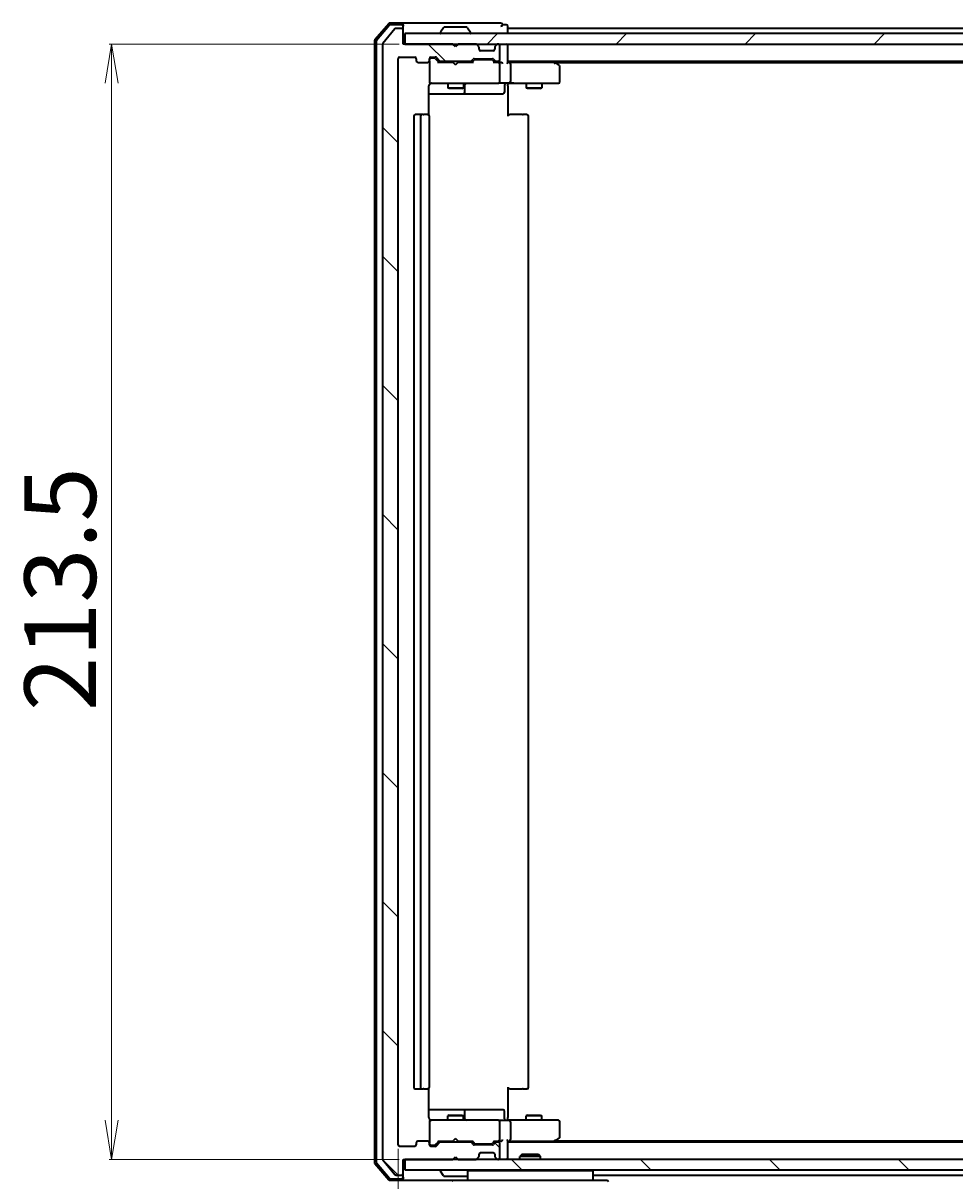
# Model space of a CAD drawing. Units: millimetres. Extents: x 7 to 6704, y 4 to 1550.
# Drawn here: x 988 to 1167, y 118 to 340 of the extents above; entities that cross this region are included whole.
import ezdxf

# ---------------------------------------------------------------- set-up
doc = ezdxf.new("R2010")
doc.units = ezdxf.units.MM
doc.header["$LTSCALE"] = 0.5
doc.layers.get('Defpoints').update_dxf_attribs({"lineweight": 25})
for name, color, linetype, lineweight in [('Dimension (ISO)', 7, 'Continuous', 18), ('Hatch (ISO)', 1, 'Continuous', 18), ('Visible (ISO)', 7, 'Continuous', 35)]:
    doc.layers.add(name, color=color, linetype=linetype, lineweight=lineweight)
doc.styles.add('Note Text (TK)', font='MS PGothic.ttf')
doc.dimstyles.new('Default - Method 1b (TK)', dxfattribs={"dimscale": 0.5, "dimtxt": 2.5, "dimasz": 2.5, "dimexe": 1, "dimexo": 1.5, "dimgap": 1, "dimtad": 1, "dimdsep": 46, "dimtxsty": 'Note Text (TK)', "dimblk": 'OPEN', "dimcen": 0.09, "dimdle": 5, "dimclrd": 100, "dimclre": 100, "dimclrt": 7, "dimadec": 1, "dimazin": 1, "dimtfac": 1, "dimtmove": 0, "dimatfit": 3, "dimldrblk": 'OPEN', "dimfxl": 1, "dimtolj": 1, "dimlwd": -1, "dimlwe": -1, "dimarcsym": 0})
pattern_1 = [(135.0002, (133, -40), (-12.3478, -12.3479), [])]

# ---------------------------------------------------------------- blocks, each defined once
blk = doc.blocks.new('_Open')
at = {"color": 0, "linetype": 'ByBlock', "lineweight": -2}
for p, q in [((-1, 0.167), (0, 0)), ((-1, -0.167), (0, 0)), ((0, 0), (-1, 0))]:
    blk.add_line(p, q, dxfattribs=at)
blk = doc.blocks.new('*D29')
at = {"layer": 'Defpoints', "color": 0}
for p in [(1005.22, 336.09), (1061.04, 336.09), (1061.04, 122.59)]:
    blk.add_point(p, dxfattribs=at)
at = {"layer": 'Dimension (ISO)', "color": 100}
for p, q in [((1060.29, 336.09), (1004.72, 336.09)), ((1005.22, 130.09), (1005.22, 328.59)), ((1060.29, 122.59), (1004.72, 122.59))]:
    blk.add_line(p, q, dxfattribs=at)
at = {"layer": 'Dimension (ISO)', "color": 100, "xscale": 7.5, "yscale": 7.5, "zscale": 7.5}
for p, rotation in [((1005.22, 336.09), 90), ((1005.22, 122.59), 270)]:
    blk.add_blockref('_Open', p, dxfattribs=dict(at, rotation=rotation))
at = {"layer": 'Dimension (ISO)', "color": 7, "insert": (995.38, 208.41), "char_height": 1.25, "attachment_point": 4, "rotation": 90, "style": 'Note Text (TK)'}
blk.add_mtext('\\A1;\\fMS PGothic|b0|i0;{\\H13.6950;213.5}', dxfattribs=at)
blk = doc.blocks.new('*D30')
at = {"layer": 'Defpoints', "color": 0}
for p in [(1060.04, 125.39), (1302.04, 125.39), (1302.04, 59.39)]:
    blk.add_point(p, dxfattribs=at)
at = {"layer": 'Dimension (ISO)', "color": 100}
for p, q in [((1060.04, 124.64), (1060.04, 58.89)), ((1302.04, 124.64), (1302.04, 58.89)), ((1067.54, 59.39), (1294.54, 59.39))]:
    blk.add_line(p, q, dxfattribs=at)
at = {"layer": 'Dimension (ISO)', "color": 100, "xscale": 7.5, "yscale": 7.5, "zscale": 7.5, "rotation": 180}
blk.add_blockref('_Open', (1060.04, 59.39), dxfattribs=at)
at = {"layer": 'Dimension (ISO)', "color": 100, "xscale": 7.5, "yscale": 7.5, "zscale": 7.5}
blk.add_blockref('_Open', (1302.04, 59.39), dxfattribs=at)
at = {"layer": 'Dimension (ISO)', "color": 7, "insert": (1167.11, 69.24), "char_height": 1.25, "attachment_point": 4, "style": 'Note Text (TK)'}
blk.add_mtext('\\A1;\\fMS PGothic|b0|i0;{\\H13.6950;242}', dxfattribs=at)

msp = doc.modelspace()

# ---------------------------------------------------------------- hatches: boundary and pattern name
at = {"layer": 'Hatch (ISO)'}
h = msp.add_hatch(dxfattribs=at)
h.set_pattern_fill('ANSI31', color=256, scale=139.7, angle=90.00021, style=0)
h.set_pattern_definition(pattern_1)
edge = h.paths.add_edge_path()
edge.add_ellipse((1060.7427, 338.7897), major_axis=(0, 0.3), ratio=1, start_angle=270, end_angle=360)
edge.add_line((1060.7427, 339.0897), (1059.6832, 339.0897))
edge.add_ellipse((1059.6832, 338.7897), major_axis=(-0.3, 0), ratio=1, start_angle=270, end_angle=320.194429)
edge.add_line((1059.4527, 338.9817), (1057.1122, 336.1731))
edge.add_ellipse((1057.3427, 335.9811), major_axis=(-0.1921, -0.2305), ratio=1, start_angle=270, end_angle=309.805571)
edge.add_line((1057.0427, 335.9811), (1057.0427, 122.6983))
edge.add_ellipse((1057.3427, 122.6983), major_axis=(0, -0.3), ratio=1, start_angle=270, end_angle=309.805571)
edge.add_line((1057.1122, 122.5062), (1059.4527, 119.6976))
edge.add_ellipse((1059.6832, 119.8897), major_axis=(0.1921, -0.2305), ratio=1, start_angle=270, end_angle=320.194429)
edge.add_line((1059.6832, 119.5897), (1060.7427, 119.5897))
edge.add_ellipse((1060.7427, 119.8897), major_axis=(0.3, 0), ratio=1, start_angle=270, end_angle=360)
edge.add_line((1061.0427, 119.8897), (1061.0427, 122.5897))
edge.add_line((1061.0427, 122.5897), (1070.5427, 122.5897))
edge.add_line((1070.5427, 122.5897), (1071.0427, 123.0897))
edge.add_line((1071.0427, 123.0897), (1071.5427, 122.5897))
edge.add_line((1071.5427, 122.5897), (1074.9184, 122.5897))
edge.add_ellipse((1074.9184, 122.8897), major_axis=(0.3, 0), ratio=1, start_angle=270, end_angle=315)
edge.add_line((1075.1305, 122.6775), (1075.4548, 123.0018))
edge.add_ellipse((1075.2427, 123.2139), major_axis=(0.2121, 0.2121), ratio=1, start_angle=270, end_angle=315)
edge.add_line((1075.5427, 123.2139), (1075.5427, 123.5897))
edge.add_ellipse((1075.8427, 123.5897), major_axis=(0, 0.3), ratio=1, start_angle=0, end_angle=90, ccw=False)
edge.add_line((1075.8427, 123.8897), (1078.2427, 123.8897))
edge.add_ellipse((1078.2427, 123.5897), major_axis=(0.3, 0), ratio=1, start_angle=0, end_angle=90, ccw=False)
edge.add_line((1078.5427, 123.5897), (1078.5427, 123.2139))
edge.add_ellipse((1078.8427, 123.2139), major_axis=(0, -0.3), ratio=1, start_angle=270, end_angle=315)
edge.add_line((1078.6305, 123.0018), (1078.9548, 122.6775))
edge.add_ellipse((1079.1669, 122.8897), major_axis=(0.2121, -0.2121), ratio=1, start_angle=270, end_angle=315)
edge.add_line((1079.1669, 122.5897), (1079.2427, 122.5897))
edge.add_ellipse((1079.2427, 122.8897), major_axis=(0.3, 0), ratio=1, start_angle=270, end_angle=360)
edge.add_line((1079.5427, 122.8897), (1079.5427, 125.5897))
edge.add_ellipse((1079.2427, 125.5897), major_axis=(0, 0.3), ratio=1, start_angle=270, end_angle=360)
edge.add_line((1079.2427, 125.8897), (1078.8669, 125.8897))
edge.add_ellipse((1078.8669, 125.5897), major_axis=(-0.3, 0), ratio=1, start_angle=270, end_angle=315)
edge.add_line((1078.6548, 125.8018), (1078.3305, 125.4775))
edge.add_ellipse((1078.1184, 125.6897), major_axis=(-0.2121, -0.2121), ratio=1, start_angle=45, end_angle=90, ccw=False)
edge.add_line((1078.1184, 125.3897), (1074.6169, 125.3897))
edge.add_ellipse((1074.6169, 125.6897), major_axis=(-0.3, 0), ratio=1, start_angle=45, end_angle=90, ccw=False)
edge.add_line((1074.4048, 125.4775), (1074.0805, 125.8018))
edge.add_ellipse((1073.8684, 125.5897), major_axis=(-0.2121, 0.2121), ratio=1, start_angle=270, end_angle=315)
edge.add_line((1073.8684, 125.8897), (1068.2169, 125.8897))
edge.add_ellipse((1068.2169, 125.5897), major_axis=(-0.3, 0), ratio=1, start_angle=270, end_angle=315)
edge.add_line((1068.0048, 125.8018), (1067.3805, 125.1775))
edge.add_ellipse((1067.1684, 125.3897), major_axis=(-0.2121, -0.2121), ratio=1, start_angle=45, end_angle=90, ccw=False)
edge.add_line((1067.1684, 125.0897), (1066.3427, 125.0897))
edge.add_ellipse((1066.3427, 125.3897), major_axis=(-0.3, 0), ratio=1, start_angle=0, end_angle=90, ccw=False)
edge.add_line((1066.0427, 125.3897), (1066.0427, 125.7897))
edge.add_ellipse((1065.7427, 125.7897), major_axis=(0, 0.3), ratio=1, start_angle=270, end_angle=360)
edge.add_line((1065.7427, 126.0897), (1063.8427, 126.0897))
edge.add_ellipse((1063.8427, 125.7897), major_axis=(-0.3, 0), ratio=1, start_angle=270, end_angle=360)
edge.add_line((1063.5427, 125.7897), (1063.5427, 125.3897))
edge.add_ellipse((1063.2427, 125.3897), major_axis=(0, -0.3), ratio=1, start_angle=0, end_angle=90, ccw=False)
edge.add_line((1063.2427, 125.0897), (1060.3427, 125.0897))
edge.add_ellipse((1060.3427, 125.3897), major_axis=(-0.3, 0), ratio=1, start_angle=0, end_angle=90, ccw=False)
edge.add_line((1060.0427, 125.3897), (1060.0427, 333.2897))
edge.add_ellipse((1060.3427, 333.2897), major_axis=(0, 0.3), ratio=1, start_angle=0, end_angle=90, ccw=False)
edge.add_line((1060.3427, 333.5897), (1063.2427, 333.5897))
edge.add_ellipse((1063.2427, 333.2897), major_axis=(0.3, 0), ratio=1, start_angle=0, end_angle=90, ccw=False)
edge.add_line((1063.5427, 333.2897), (1063.5427, 332.8897))
edge.add_ellipse((1063.8427, 332.8897), major_axis=(0, -0.3), ratio=1, start_angle=270, end_angle=360)
edge.add_line((1063.8427, 332.5897), (1065.7427, 332.5897))
edge.add_ellipse((1065.7427, 332.8897), major_axis=(0.3, 0), ratio=1, start_angle=270, end_angle=360)
edge.add_line((1066.0427, 332.8897), (1066.0427, 333.2897))
edge.add_ellipse((1066.3427, 333.2897), major_axis=(0, 0.3), ratio=1, start_angle=0, end_angle=90, ccw=False)
edge.add_line((1066.3427, 333.5897), (1067.1684, 333.5897))
edge.add_ellipse((1067.1684, 333.2897), major_axis=(0.3, 0), ratio=1, start_angle=45, end_angle=90, ccw=False)
edge.add_line((1067.3805, 333.5018), (1068.0048, 332.8775))
edge.add_ellipse((1068.2169, 333.0897), major_axis=(0.2121, -0.2121), ratio=1, start_angle=270, end_angle=315)
edge.add_line((1068.2169, 332.7897), (1073.8684, 332.7897))
edge.add_ellipse((1073.8684, 333.0897), major_axis=(0.3, 0), ratio=1, start_angle=270, end_angle=315)
edge.add_line((1074.0805, 332.8775), (1074.4048, 333.2018))
edge.add_ellipse((1074.6169, 332.9897), major_axis=(0.2121, 0.2121), ratio=1, start_angle=45, end_angle=90, ccw=False)
edge.add_line((1074.6169, 333.2897), (1078.1184, 333.2897))
edge.add_ellipse((1078.1184, 332.9897), major_axis=(0.3, 0), ratio=1, start_angle=45, end_angle=90, ccw=False)
edge.add_line((1078.3305, 333.2018), (1078.6548, 332.8775))
edge.add_ellipse((1078.8669, 333.0897), major_axis=(0.2121, -0.2121), ratio=1, start_angle=270, end_angle=315)
edge.add_line((1078.8669, 332.7897), (1079.2427, 332.7897))
edge.add_ellipse((1079.2427, 333.0897), major_axis=(0.3, 0), ratio=1, start_angle=270, end_angle=360)
edge.add_line((1079.5427, 333.0897), (1079.5427, 335.7897))
edge.add_ellipse((1079.2427, 335.7897), major_axis=(0, 0.3), ratio=1, start_angle=270, end_angle=360)
edge.add_line((1079.2427, 336.0897), (1079.1669, 336.0897))
edge.add_ellipse((1079.1669, 335.7897), major_axis=(-0.3, 0), ratio=1, start_angle=270, end_angle=315)
edge.add_line((1078.9548, 336.0018), (1078.6305, 335.6775))
edge.add_ellipse((1078.8427, 335.4654), major_axis=(-0.2121, -0.2121), ratio=1, start_angle=270, end_angle=315)
edge.add_line((1078.5427, 335.4654), (1078.5427, 335.0897))
edge.add_ellipse((1078.2427, 335.0897), major_axis=(0, -0.3), ratio=1, start_angle=0, end_angle=90, ccw=False)
edge.add_line((1078.2427, 334.7897), (1075.8427, 334.7897))
edge.add_ellipse((1075.8427, 335.0897), major_axis=(-0.3, 0), ratio=1, start_angle=0, end_angle=90, ccw=False)
edge.add_line((1075.5427, 335.0897), (1075.5427, 335.4654))
edge.add_ellipse((1075.2427, 335.4654), major_axis=(0, 0.3), ratio=1, start_angle=270, end_angle=315)
edge.add_line((1075.4548, 335.6775), (1075.1305, 336.0018))
edge.add_ellipse((1074.9184, 335.7897), major_axis=(-0.2121, 0.2121), ratio=1, start_angle=270, end_angle=315)
edge.add_line((1074.9184, 336.0897), (1071.5427, 336.0897))
edge.add_line((1071.5427, 336.0897), (1071.0427, 335.5897))
edge.add_line((1071.0427, 335.5897), (1070.5427, 336.0897))
edge.add_line((1070.5427, 336.0897), (1061.0427, 336.0897))
edge.add_line((1061.0427, 336.0897), (1061.0427, 338.7897))
h = msp.add_hatch(dxfattribs=at)
h.set_pattern_fill('ANSI31', color=256, scale=139.7, style=0)
h.set_pattern_definition([(45, (133, -40), (-12.34785, 12.34785), [])])
h.paths.add_polyline_path([(1300.7427, 336.0897), (1300.7427, 338.0897), (1061.3427, 338.0897), (1061.3427, 336.0897)])
h = msp.add_hatch(dxfattribs=at)
h.set_pattern_fill('ANSI31', color=256, scale=139.7, angle=90.00021, style=0)
h.set_pattern_definition(pattern_1)
h.paths.add_polyline_path([(1300.7427, 120.5897), (1300.7427, 122.5897), (1061.3427, 122.5897), (1061.3427, 120.5897)])

# ---------------------------------------------------------------- linework, layer by layer
at = {"layer": 'Visible (ISO)'}
for p, q in [((1058.2528, 339.9838), (1055.6139, 336.8736)), ((1058.3917, 339.6838), (1055.9139, 336.7635)), ((1060.7427, 340.0897), (1058.4816, 340.0897)), ((1060.7427, 339.7897), (1058.6205, 339.7897)), ((1060.7427, 339.0897), (1059.6832, 339.0897)), ((1076.0427, 340.0897), (1060.7427, 340.0897)), ((1061.0427, 339.7897), (1061.0427, 339.4897)), ((1061.0427, 338.7897), (1061.0427, 339.4897)), ((1068.7335, 339.1987), (1068.175, 338.3394)), ((1073.1841, 339.2897), (1068.9012, 339.2897)), ((1073.3518, 339.1987), (1073.9104, 338.3394)), ((1079.7427, 340.0897), (1076.0427, 340.0897)), ((1080.7427, 339.7897), (1080.0427, 339.7897)), ((1081.0427, 339.0897), (1081.0427, 339.4897)), ((1081.0427, 338.7897), (1081.0427, 339.0897)), ((1281.0427, 339.0897), (1081.0427, 339.0897)), ((1059.4527, 338.9817), (1057.1122, 336.1731)), ((1061.0427, 336.0897), (1061.0427, 338.7897)), ((1300.7427, 338.0897), (1061.3427, 338.0897)), ((1061.3427, 338.0897), (1061.3427, 336.0897)), ((1068.1427, 338.1897), (1068.1427, 338.2304)), ((1073.9427, 338.1897), (1073.9427, 338.2304)), ((1081.0427, 338.0897), (1081.0427, 338.7897)), ((1055.5427, 336.6796), (1055.5427, 121.9998)), ((1055.8427, 336.5694), (1055.8427, 122.1099)), ((1057.0427, 335.9811), (1057.0427, 122.6983)), ((1070.5427, 336.0897), (1061.0427, 336.0897)), ((1061.3427, 336.0897), (1300.7427, 336.0897)), ((1071.0427, 335.5897), (1070.5427, 336.0897)), ((1071.5427, 336.0897), (1071.0427, 335.5897)), ((1074.9184, 336.0897), (1071.5427, 336.0897)), ((1075.4548, 335.6775), (1075.1305, 336.0018)), ((1075.4753, 335.6571), (1075.4548, 335.6775)), ((1075.5427, 335.0897), (1075.5427, 335.4654)), ((1078.2427, 334.7897), (1075.8427, 334.7897)), ((1078.5427, 335.4654), (1078.5427, 335.0897)), ((1078.6305, 335.6775), (1078.6101, 335.6571)), ((1078.9548, 336.0018), (1078.6305, 335.6775)), ((1079.2427, 336.0897), (1079.1669, 336.0897)), ((1079.5427, 333.0897), (1079.5427, 335.7897)), ((1081.0427, 335.7897), (1081.0427, 336.0897)), ((1081.0427, 332.5018), (1081.0427, 335.7897)), ((1060.0427, 125.3897), (1060.0427, 333.2897)), ((1060.3427, 333.5897), (1063.2427, 333.5897)), ((1063.5427, 333.2897), (1063.5427, 332.8897)), ((1063.8427, 332.5897), (1065.7427, 332.5897)), ((1066.0427, 332.8897), (1066.0427, 333.2897)), ((1066.0427, 332.8897), (1066.0427, 328.8897)), ((1066.3427, 333.5897), (1067.1684, 333.5897)), ((1066.8319, 333.3897), (1066.3427, 333.3897)), ((1066.9684, 333.3897), (1066.8319, 333.3897)), ((1067.1806, 333.3018), (1067.8927, 332.5897)), ((1067.3805, 333.5018), (1068.0048, 332.8775)), ((1070.5427, 332.5897), (1067.7166, 332.5897)), ((1068.2169, 332.7897), (1073.8684, 332.7897)), ((1069.5427, 332.7897), (1069.5427, 332.5897)), ((1070.6027, 332.5297), (1070.5427, 332.5897)), ((1071.0427, 332.0897), (1070.6027, 332.5297)), ((1071.0427, 332.0897), (1071.4827, 332.5297)), ((1071.5427, 332.5897), (1071.4827, 332.5297)), ((1074.3688, 332.5897), (1071.5427, 332.5897)), ((1072.5427, 332.7897), (1072.5427, 332.5897)), ((1074.0805, 332.8775), (1074.4048, 333.2018)), ((1074.1927, 332.5897), (1074.6048, 333.0018)), ((1074.6169, 333.2897), (1078.1184, 333.2897)), ((1074.9604, 333.0897), (1074.817, 333.0897)), ((1077.775, 333.0897), (1074.9604, 333.0897)), ((1077.9184, 333.0897), (1077.775, 333.0897)), ((1078.1306, 333.0018), (1078.5427, 332.5897)), ((1078.3305, 333.2018), (1078.6548, 332.8775)), ((1079.2427, 332.5897), (1078.3666, 332.5897)), ((1078.8669, 332.7897), (1079.2427, 332.7897)), ((1079.6184, 332.5897), (1079.2427, 332.5897)), ((1081.0427, 332.7897), (1281.0427, 332.7897)), ((1081.4184, 332.5897), (1081.0427, 332.5897)), ((1090.0093, 332.5897), (1081.4184, 332.5897)), ((1090.1893, 332.5297), (1089.8427, 332.7897)), ((1089.9793, 332.2897), (1090.1349, 332.4453)), ((1090.1093, 332.5897), (1271.976, 332.5897)), ((1090.9227, 331.9797), (1090.1893, 332.5297)), ((1079.5427, 328.8897), (1079.5427, 332.2897)), ((1081.5427, 332.2897), (1081.5427, 328.8897)), ((1091.0427, 328.8897), (1091.0427, 331.7397)), ((1065.9529, 322.5037), (1065.9529, 328.0897)), ((1066.0427, 328.8897), (1066.0427, 328.8663)), ((1066.3427, 328.5897), (1067.2281, 328.5897)), ((1067.2281, 328.5897), (1078.4245, 328.5897)), ((1069.5427, 328.5897), (1069.5427, 327.7397)), ((1072.5427, 328.5897), (1072.5427, 327.7397)), ((1072.8372, 326.8897), (1072.8372, 328.2897)), ((1078.4245, 328.5897), (1079.2427, 328.5897)), ((1081.4184, 328.5897), (1079.2427, 328.5897)), ((1080.4414, 328.2897), (1080.4414, 326.8897)), ((1081.0427, 328.5819), (1081.0427, 328.3646)), ((1081.0427, 328.0897), (1081.0427, 328.3646)), ((1081.0427, 328.0897), (1081.0427, 322.2897)), ((1081.4184, 328.5897), (1089.9793, 328.5897)), ((1084.5427, 328.5897), (1084.5427, 327.7397)), ((1087.5427, 328.5897), (1087.5427, 327.7397)), ((1089.9793, 328.5897), (1090.7427, 328.5897)), ((1065.9529, 326.5897), (1072.3656, 326.5897)), ((1069.5427, 327.7397), (1072.5427, 327.7397)), ((1069.8494, 327.5863), (1069.5427, 327.7397)), ((1072.236, 327.5863), (1069.8494, 327.5863)), ((1072.236, 327.5863), (1072.5427, 327.7397)), ((1072.3656, 326.5897), (1072.5372, 326.5897)), ((1072.5372, 326.5897), (1076.2117, 326.5897)), ((1076.2117, 326.5897), (1080.1414, 326.5897)), ((1084.5427, 327.7397), (1087.5427, 327.7397)), ((1084.8494, 327.5863), (1084.5427, 327.7397)), ((1087.236, 327.5863), (1084.8494, 327.5863)), ((1087.236, 327.5863), (1087.5427, 327.7397)), ((1063.0427, 322.2897), (1063.0427, 136.3897)), ((1064.6427, 322.5897), (1063.3427, 322.5897)), ((1064.3427, 322.2897), (1064.3427, 136.3897)), ((1064.8356, 322.5897), (1064.6427, 322.5897)), ((1064.8356, 322.5897), (1064.977, 322.5897)), ((1065.6841, 322.5897), (1064.977, 322.5897)), ((1065.6841, 322.5897), (1065.7427, 322.5897)), ((1066.0427, 136.3897), (1066.0427, 322.2897)), ((1081.0427, 322.5897), (1081.4569, 322.5897)), ((1083.8356, 322.5897), (1081.4569, 322.5897)), ((1083.8356, 322.5897), (1083.977, 322.5897)), ((1084.6841, 322.5897), (1083.977, 322.5897)), ((1084.6841, 322.5897), (1084.7427, 322.5897)), ((1085.0427, 136.3897), (1085.0427, 322.2897)), ((1063.3427, 136.0897), (1064.6427, 136.0897)), ((1064.6427, 136.0897), (1064.8356, 136.0897)), ((1064.977, 136.0897), (1064.8356, 136.0897)), ((1064.977, 136.0897), (1065.6841, 136.0897)), ((1065.7427, 136.0897), (1065.6841, 136.0897)), ((1065.9529, 130.5897), (1065.9529, 136.1756)), ((1081.0427, 136.3897), (1081.0427, 130.5897)), ((1081.4569, 136.0897), (1081.0427, 136.0897)), ((1081.4569, 136.0897), (1083.8356, 136.0897)), ((1083.977, 136.0897), (1083.8356, 136.0897)), ((1083.977, 136.0897), (1084.6841, 136.0897)), ((1084.7427, 136.0897), (1084.6841, 136.0897)), ((1072.3656, 132.0897), (1065.9529, 132.0897)), ((1069.8494, 131.093), (1069.5427, 130.9397)), ((1072.5427, 130.9397), (1069.5427, 130.9397)), ((1069.5427, 130.0897), (1069.5427, 130.9397)), ((1069.8494, 131.093), (1072.236, 131.093)), ((1072.236, 131.093), (1072.5427, 130.9397)), ((1072.5372, 132.0897), (1072.3656, 132.0897)), ((1076.2117, 132.0897), (1072.5372, 132.0897)), ((1072.5427, 130.0897), (1072.5427, 130.9397)), ((1072.8372, 130.3897), (1072.8372, 131.7897)), ((1080.1414, 132.0897), (1076.2117, 132.0897)), ((1080.4414, 130.3897), (1080.4414, 131.7897)), ((1084.8494, 131.093), (1084.5427, 130.9397)), ((1087.5427, 130.9397), (1084.5427, 130.9397)), ((1084.5427, 130.0897), (1084.5427, 130.9397)), ((1084.8494, 131.093), (1087.236, 131.093)), ((1087.236, 131.093), (1087.5427, 130.9397)), ((1087.5427, 130.0897), (1087.5427, 130.9397)), ((1066.0427, 129.813), (1066.0427, 129.7897)), ((1066.0427, 129.7897), (1066.0427, 125.7897)), ((1067.2281, 130.0897), (1066.3427, 130.0897)), ((1078.4245, 130.0897), (1067.2281, 130.0897)), ((1079.2427, 130.0897), (1078.4245, 130.0897)), ((1079.2427, 130.0897), (1081.4184, 130.0897)), ((1079.5427, 126.3897), (1079.5427, 129.7897)), ((1081.0427, 130.3147), (1081.0427, 130.5897)), ((1081.0427, 130.3147), (1081.0427, 130.0974)), ((1089.9793, 130.0897), (1081.4184, 130.0897)), ((1081.5427, 129.7897), (1081.5427, 126.3897)), ((1090.7427, 130.0897), (1089.9793, 130.0897)), ((1091.0427, 126.9397), (1091.0427, 129.7897)), ((1071.0427, 126.5897), (1070.6027, 126.1497)), ((1071.0427, 126.5897), (1071.4827, 126.1497)), ((1089.9793, 126.3897), (1090.1349, 126.2341)), ((1090.1893, 126.1497), (1090.9227, 126.6997)), ((1063.2427, 125.0897), (1060.3427, 125.0897)), ((1063.5427, 125.7897), (1063.5427, 125.3897)), ((1065.7427, 126.0897), (1063.8427, 126.0897)), ((1066.0427, 125.3897), (1066.0427, 125.7897)), ((1066.3427, 125.2897), (1066.8319, 125.2897)), ((1067.1684, 125.0897), (1066.3427, 125.0897)), ((1066.8319, 125.2897), (1066.9684, 125.2897)), ((1067.1806, 125.3776), (1067.8927, 126.0897)), ((1068.0048, 125.8018), (1067.3805, 125.1775)), ((1067.7166, 126.0897), (1070.5427, 126.0897)), ((1073.8684, 125.8897), (1068.2169, 125.8897)), ((1069.5427, 125.8897), (1069.5427, 126.0897)), ((1070.5427, 126.0897), (1070.6027, 126.1497)), ((1071.4827, 126.1497), (1071.5427, 126.0897)), ((1071.5427, 126.0897), (1074.3688, 126.0897)), ((1072.5427, 125.8897), (1072.5427, 126.0897)), ((1074.4048, 125.4775), (1074.0805, 125.8018)), ((1074.1927, 126.0897), (1074.6048, 125.6776)), ((1078.1184, 125.3897), (1074.6169, 125.3897)), ((1074.817, 125.5897), (1074.9604, 125.5897)), ((1074.9604, 125.5897), (1077.775, 125.5897)), ((1077.775, 125.5897), (1077.9184, 125.5897)), ((1078.5427, 126.0897), (1078.1306, 125.6776)), ((1078.6548, 125.8018), (1078.3305, 125.4775)), ((1078.3666, 126.0897), (1079.2427, 126.0897)), ((1079.2427, 125.8897), (1078.8669, 125.8897)), ((1079.2427, 126.0897), (1079.6184, 126.0897)), ((1079.5427, 122.8897), (1079.5427, 125.5897)), ((1081.0427, 122.8897), (1081.0427, 126.1775)), ((1081.0427, 126.0897), (1081.4184, 126.0897)), ((1281.0427, 125.8897), (1081.0427, 125.8897)), ((1081.4184, 126.0897), (1090.0093, 126.0897)), ((1089.8427, 125.8897), (1090.1893, 126.1497)), ((1271.976, 126.0897), (1090.1093, 126.0897)), ((1055.9139, 121.9158), (1058.3917, 118.9956)), ((1057.1122, 122.5062), (1059.4527, 119.6976)), ((1061.0427, 119.8897), (1061.0427, 122.5897)), ((1061.0427, 122.5897), (1070.5427, 122.5897)), ((1300.7427, 122.5897), (1061.3427, 122.5897)), ((1061.3427, 122.5897), (1061.3427, 120.5897)), ((1070.5427, 122.5897), (1071.0427, 123.0897)), ((1071.0427, 123.0897), (1071.5427, 122.5897)), ((1071.5427, 122.5897), (1074.9184, 122.5897)), ((1075.1305, 122.6775), (1075.4548, 123.0018)), ((1075.4548, 123.0018), (1075.4753, 123.0222)), ((1075.5427, 123.2139), (1075.5427, 123.5897)), ((1075.8427, 123.8897), (1078.2427, 123.8897)), ((1078.5427, 123.5897), (1078.5427, 123.2139)), ((1078.6101, 123.0222), (1078.6305, 123.0018)), ((1078.6305, 123.0018), (1078.9548, 122.6775)), ((1079.1669, 122.5897), (1079.2427, 122.5897)), ((1081.0427, 122.5897), (1081.0427, 122.8897)), ((1083.7721, 123.5897), (1083.3427, 123.1602)), ((1087.3427, 123.1602), (1083.3427, 123.1602)), ((1083.3427, 122.5897), (1083.3427, 123.1602)), ((1083.7721, 123.5897), (1086.9133, 123.5897)), ((1086.9133, 123.5897), (1087.3427, 123.1602)), ((1087.3427, 122.5897), (1087.3427, 123.1602)), ((1055.6139, 121.8057), (1058.2528, 118.6956)), ((1061.0427, 119.1897), (1061.0427, 119.8897)), ((1061.3427, 120.5897), (1300.7427, 120.5897)), ((1068.1427, 120.4897), (1068.1427, 120.449)), ((1068.7335, 119.4807), (1068.175, 120.34)), ((1073.5427, 120.5897), (1073.3427, 120.3897)), ((1097.3427, 120.3897), (1073.3427, 120.3897)), ((1073.3427, 120.3897), (1073.3427, 118.5897)), ((1097.1427, 120.5897), (1097.3427, 120.3897)), ((1097.3427, 120.3897), (1097.3427, 118.5897)), ((1058.4816, 118.5897), (1060.7427, 118.5897)), ((1058.6205, 118.8897), (1060.7427, 118.8897)), ((1059.6832, 119.5897), (1060.7427, 119.5897)), ((1060.7427, 118.5897), (1070.5427, 118.5897)), ((1061.0427, 119.1897), (1061.0427, 118.8897)), ((1068.9012, 119.3897), (1073.1841, 119.3897)), ((1070.5427, 118.5897), (1070.3427, 118.3897)), ((1070.5427, 118.5897), (1100.1427, 118.5897)), ((1097.3427, 119.5897), (1264.7427, 119.5897)), ((1100.1427, 118.5897), (1100.3427, 118.3897))]:
    msp.add_line(p, q, dxfattribs=at)
for centre, radius, start, end in [((1058.4816, 339.7897), 0.3, 90, 139.6859), ((1058.6205, 339.4897), 0.3, 90, 139.6859), ((1059.6832, 338.7897), 0.3, 90, 140.194429), ((1060.7427, 339.7897), 0.3, 0, 90), ((1060.7427, 339.4897), 0.3, 0, 90), ((1060.7427, 338.7897), 0.3, 0, 90), ((1068.9012, 339.0897), 0.2, 90, 146.976132), ((1073.1841, 339.0897), 0.2, 33.023868, 90), ((1079.7427, 339.7897), 0.3, 0, 90), ((1079.7427, 339.7897), 0.3, 270, 0), ((1080.7427, 339.4897), 0.3, 0, 90), ((1055.8427, 336.6796), 0.3, 139.6859, 180), ((1068.3427, 338.2304), 0.2, 146.976132, 180), ((1068.2427, 338.1897), 0.1, 180, 270), ((1073.8427, 338.1897), 0.1, 270, 0), ((1073.7427, 338.2304), 0.2, 0, 33.023868), ((1056.1427, 336.5694), 0.3, 139.6859, 180), ((1057.3427, 335.9811), 0.3, 140.194429, 180), ((1074.9184, 335.7897), 0.3, 45, 90), ((1075.2427, 335.4654), 0.3, 0, 45), ((1075.8427, 335.0897), 0.3, 180, 270), ((1078.2427, 335.0897), 0.3, 270, 0), ((1078.8427, 335.4654), 0.3, 135, 180), ((1079.1669, 335.7897), 0.3, 90, 135), ((1079.2427, 335.7897), 0.3, 0, 90), ((1080.7427, 335.7897), 0.3, 0, 90), ((1060.3427, 333.2897), 0.3, 90, 180), ((1063.2427, 333.2897), 0.3, 0, 90), ((1063.8427, 332.8897), 0.3, 180, 270), ((1065.7427, 332.8897), 0.3, 270, 0), ((1066.3427, 333.2897), 0.3, 90, 180), ((1066.3427, 333.0897), 0.3, 90, 180), ((1067.1684, 333.2897), 0.3, 45, 90), ((1068.2169, 333.0897), 0.3, 225, 270), ((1073.8684, 333.0897), 0.3, 270, 315), ((1074.6169, 332.9897), 0.3, 90, 135), ((1078.1184, 332.9897), 0.3, 45, 90), ((1078.8669, 333.0897), 0.3, 225, 270), ((1079.2427, 333.0897), 0.3, 270, 0), ((1079.2427, 332.2897), 0.3, 66.562016, 90), ((1079.2427, 332.2897), 0.3, 0, 31.244455), ((1090.0093, 332.2897), 0.3, 66.562004, 90), ((1090.0093, 332.2897), 0.3, 53.130102, 66.562021), ((1090.7427, 331.7397), 0.3, 0, 53.130102), ((1066.3427, 328.8897), 0.3, 180, 270), ((1066.3427, 328.8643), 0.3, 180, 284.477512), ((1066.5427, 328.0897), 0.5, 90, 104.477512), ((1073.1372, 328.2897), 0.3, 90, 180), ((1079.2427, 328.8897), 0.3, 270, 0), ((1080.7414, 328.2897), 0.3, 90, 180), ((1090.7427, 328.8897), 0.3, 270, 0), ((1072.5372, 326.8897), 0.3, 270, 0), ((1080.1414, 326.8897), 0.3, 270, 0), ((1063.3427, 322.2897), 0.3, 90, 180), ((1064.6427, 322.2897), 0.3, 90, 180), ((1065.7427, 322.2897), 0.3, 0, 90), ((1084.7427, 322.2897), 0.3, 0, 90), ((1063.3427, 136.3897), 0.3, 180, 270), ((1064.6427, 136.3897), 0.3, 180, 270), ((1065.7427, 136.3897), 0.3, 270, 0), ((1084.7427, 136.3897), 0.3, 270, 0), ((1072.5372, 131.7897), 0.3, 0, 90), ((1080.1414, 131.7897), 0.3, 0, 90), ((1066.3427, 129.8151), 0.3, 75.522488, 180), ((1066.3427, 129.7897), 0.3, 90, 180), ((1066.5427, 130.5897), 0.5, 255.522488, 270), ((1073.1372, 130.3897), 0.3, 180, 270), ((1079.2427, 129.7897), 0.3, 0, 90), ((1080.7414, 130.3897), 0.3, 180, 270), ((1090.7427, 129.7897), 0.3, 0, 90), ((1079.2427, 126.3897), 0.3, 328.755545, 0), ((1090.7427, 126.9397), 0.3, 306.869898, 0), ((1060.3427, 125.3897), 0.3, 180, 270), ((1063.2427, 125.3897), 0.3, 270, 0), ((1063.8427, 125.7897), 0.3, 90, 180), ((1065.7427, 125.7897), 0.3, 0, 90), ((1066.3427, 125.5897), 0.3, 180, 270), ((1066.3427, 125.3897), 0.3, 180, 270), ((1067.1684, 125.3897), 0.3, 270, 315), ((1068.2169, 125.5897), 0.3, 90, 135), ((1073.8684, 125.5897), 0.3, 45, 90), ((1074.6169, 125.6897), 0.3, 225, 270), ((1078.1184, 125.6897), 0.3, 270, 315), ((1078.8669, 125.5897), 0.3, 90, 135), ((1079.2427, 126.3897), 0.3, 270, 293.437996), ((1079.2427, 125.5897), 0.3, 0, 90), ((1090.0093, 126.3897), 0.3, 270, 293.437984), ((1090.0093, 126.3897), 0.3, 293.437984, 306.869898), ((1055.8427, 121.9998), 0.3, 180, 220.3141), ((1056.1427, 122.1099), 0.3, 180, 220.3141), ((1057.3427, 122.6983), 0.3, 180, 219.805571), ((1074.9184, 122.8897), 0.3, 270, 315), ((1075.2427, 123.2139), 0.3, 315, 0), ((1075.8427, 123.5897), 0.3, 90, 180), ((1078.2427, 123.5897), 0.3, 0, 90), ((1078.8427, 123.2139), 0.3, 180, 225), ((1079.1669, 122.8897), 0.3, 225, 270), ((1079.2427, 122.8897), 0.3, 270, 0), ((1080.7427, 122.8897), 0.3, 270, 0), ((1059.6832, 119.8897), 0.3, 219.805571, 270), ((1060.7427, 119.8897), 0.3, 270, 0), ((1068.2427, 120.4897), 0.1, 90, 180), ((1068.3427, 120.449), 0.2, 180, 213.023868), ((1058.4816, 118.8897), 0.3, 220.3141, 270), ((1058.6205, 119.1897), 0.3, 220.3141, 270), ((1060.7427, 119.1897), 0.3, 270, 0), ((1060.7427, 118.8897), 0.3, 270, 0), ((1068.9012, 119.5897), 0.2, 213.023868, 270), ((1073.1841, 119.5897), 0.2, 270, 322.43724)]:
    msp.add_arc(centre, radius, start, end, dxfattribs=at)
for centre, major_axis, ratio, start_param, end_param in [((1066.9684, 333.0897), (0.3, 0), 0.99985076, 0.78532354, 1.57079633), ((1067.6134, 332.2897), (-0.1246, -0.2958), 0.40041045, 3.30861727, 3.95211838), ((1074.4719, 332.2897), (0.1246, -0.2958), 0.40041045, 2.33106693, 2.97456804), ((1074.817, 332.7897), (-0.3, 0), 0.99985076, 4.71238898, 5.49786177), ((1077.9184, 332.7897), (0.3, 0), 0.99985076, 0.78532354, 1.57079633), ((1078.2634, 332.2897), (-0.1246, -0.2958), 0.40041045, 3.30861727, 3.95211838), ((1079.2105, 332.2897), (0.6487, 0.2044), 0.33843751, 1.23011504, 1.46454615), ((1079.2427, 332.3122), (0.2515, 0.483), 0.33843751, 4.88684285, 5.16156968), ((1079.6184, 332.2897), (0.4243, 0), 0.70710678, 0.78539816, 1.57079633), ((1079.9184, 332.2897), (0.2772, -0.2772), 0.41421356, 1.17809725, 1.96349541), ((1080.7427, 332.2897), (-0.2772, -0.2772), 0.41421356, 1.96349541, 2.74889357), ((1081.4184, 332.2897), (0, 0.3), 0.41421356, 4.71238898, 6.28318531), ((1089.9793, 332.3122), (-0.2411, 0.4823), 0.37002441, 4.52944541, 4.80417225), ((1081.4184, 328.8897), (0, 0.3), 0.41421356, 3.14159265, 4.71238898), ((1081.4184, 129.7897), (0, 0.3), 0.41421356, 4.71238898, 6.28318531), ((1079.2427, 126.3671), (0.2515, -0.483), 0.33843751, 1.12161563, 1.39634246), ((1079.9184, 126.3897), (-0.2772, -0.2772), 0.41421356, 1.17809725, 1.96349541), ((1080.7427, 126.3897), (-0.2772, 0.2772), 0.41421356, 3.53429174, 4.3196899), ((1081.4184, 126.3897), (0, 0.3), 0.41421356, 3.14159265, 4.71238898), ((1089.9793, 126.3671), (-0.2411, -0.4823), 0.37002441, 1.47901306, 1.75373989), ((1066.9684, 125.5897), (0.3, 0), 0.99985076, 4.71238898, 5.49786177), ((1067.6134, 126.3897), (-0.1246, 0.2958), 0.40041045, 2.33106693, 2.97456804), ((1074.4719, 126.3897), (0.1246, 0.2958), 0.40041045, 3.30861727, 3.95211838), ((1074.817, 125.8897), (-0.3, 0), 0.99985076, 0.78532354, 1.57079633), ((1077.9184, 125.8897), (0.3, 0), 0.99985076, 4.71238898, 5.49786177), ((1078.2634, 126.3897), (-0.1246, 0.2958), 0.40041045, 2.33106693, 2.97456804), ((1079.2105, 126.3897), (0.6487, -0.2044), 0.33843751, 4.81863915, 5.05307036), ((1079.6184, 126.3897), (0.4243, 0), 0.70710678, 4.71238898, 5.49778714)]:
    msp.add_ellipse(centre, major_axis=major_axis, ratio=ratio, start_param=start_param, end_param=end_param, dxfattribs=at)
for points, knots in [([(1079.362, 332.5649), (1079.3675, 332.5625), (1079.373, 332.5599), (1079.4069, 332.5427), (1079.4332, 332.5234), (1079.4705, 332.4861), (1079.487, 332.4654), (1079.4992, 332.4453)], [0.3810312192, 0.3810312192, 0.3810312192, 0.3810312192, 0.382741903, 0.382741903, 0.3917616542, 0.3917616542, 0.3985536381, 0.3985536381, 0.3985536381, 0.3985536381]), ([(1090.1287, 332.5649), (1090.1298, 332.5622), (1090.1307, 332.5593), (1090.1357, 332.5426), (1090.1385, 332.5211), (1090.1386, 332.4841), (1090.1374, 332.4645), (1090.1349, 332.4453)], [0.250886766, 0.250886766, 0.250886766, 0.250886766, 0.2528779694, 0.2528779694, 0.2619584182, 0.2619584182, 0.268388032, 0.268388032, 0.268388032, 0.268388032]), ([(1066.0427, 328.3646), (1066.0223, 328.3361), (1066.0051, 328.3053), (1065.968, 328.2206), (1065.9529, 328.1499), (1065.9529, 328.0897)], [0.1237212871, 0.1237212871, 0.1237212871, 0.1237212871, 0.1333697264, 0.1333697264, 0.1514440253, 0.1514440253, 0.1514440253, 0.1514440253]), ([(1066.0427, 328.3646), (1066.0623, 328.3921), (1066.0847, 328.4176), (1066.1543, 328.484), (1066.2203, 328.5261), (1066.294, 328.5556), (1066.3078, 328.5605), (1066.3221, 328.5649)], [-0.1237212871, -0.1237212871, -0.1237212871, -0.1237212871, -0.1144259318, -0.1144259318, -0.0948543073, -0.0948543073, -0.0906267725, -0.0906267725, -0.0906267725, -0.0906267725]), ([(1082.2052, 328.5897), (1082.1358, 328.5897), (1082.064, 328.5872), (1081.9156, 328.5802), (1081.8391, 328.5758), (1081.6821, 328.5685), (1081.6016, 328.5656), (1081.4397, 328.5637), (1081.3583, 328.5647), (1081.1981, 328.5697), (1081.1192, 328.5737), (1081.0427, 328.5777)], [0, 0, 0, 0, 0.022954349, 0.022954349, 0.045908698, 0.045908698, 0.068863048, 0.068863048, 0.091817397, 0.091817397, 0.114771746, 0.114771746, 0.114771746, 0.114771746]), ([(1065.9529, 130.5897), (1065.9529, 130.5294), (1065.968, 130.4587), (1066.0051, 130.3741), (1066.0223, 130.3433), (1066.0427, 130.3147)], [0.1514440253, 0.1514440253, 0.1514440253, 0.1514440253, 0.1695183242, 0.1695183242, 0.1791667634, 0.1791667634, 0.1791667634, 0.1791667634]), ([(1066.3221, 130.1144), (1066.3078, 130.1188), (1066.294, 130.1237), (1066.2203, 130.1532), (1066.1543, 130.1953), (1066.0847, 130.2618), (1066.0623, 130.2872), (1066.0427, 130.3147)], [0.0906267725, 0.0906267725, 0.0906267725, 0.0906267725, 0.0948543073, 0.0948543073, 0.1144259318, 0.1144259318, 0.1237212871, 0.1237212871, 0.1237212871, 0.1237212871]), ([(1082.2052, 130.0897), (1082.1358, 130.0897), (1082.064, 130.0922), (1081.9156, 130.0991), (1081.8391, 130.1035), (1081.6821, 130.1109), (1081.6016, 130.1137), (1081.4397, 130.1157), (1081.3583, 130.1147), (1081.1981, 130.1097), (1081.1192, 130.1057), (1081.0427, 130.1017)], [0, 0, 0, 0, 0.022954349, 0.022954349, 0.045908698, 0.045908698, 0.068863048, 0.068863048, 0.091817397, 0.091817397, 0.114771746, 0.114771746, 0.114771746, 0.114771746]), ([(1079.362, 126.1144), (1079.3683, 126.1171), (1079.3743, 126.12), (1079.4068, 126.1368), (1079.436, 126.1583), (1079.4721, 126.1952), (1079.4875, 126.2148), (1079.4992, 126.2341)], [0.250886766, 0.250886766, 0.250886766, 0.250886766, 0.2528779694, 0.2528779694, 0.2619584182, 0.2619584182, 0.268388032, 0.268388032, 0.268388032, 0.268388032]), ([(1090.1287, 126.1144), (1090.1296, 126.1168), (1090.1305, 126.1194), (1090.1358, 126.1366), (1090.1383, 126.156), (1090.1387, 126.1932), (1090.1375, 126.214), (1090.1349, 126.2341)], [0.3810312192, 0.3810312192, 0.3810312192, 0.3810312192, 0.382741903, 0.382741903, 0.3917616542, 0.3917616542, 0.3985536381, 0.3985536381, 0.3985536381, 0.3985536381])]:
    msp.add_open_spline(points, degree=3, knots=knots, dxfattribs=at)

# ---------------------------------------------------------------- dimensions: what is measured, and where the dimension line sits
at = {"layer": 'Dimension (ISO)', "color": 100}
dim = msp.add_linear_dim(base=(1005.2247, 336.0897), p1=(1061.0427, 122.5897), p2=(1061.0427, 336.0897), angle=270, text='\\fMS PGothic|b0|i0;{\\H13.6950;<>}', dimstyle='Default - Method 1b (TK)', override={"dimasz": 15, "dimgap": 6, "dimdec": 1, "dimtol": 0, "dimlim": 0, "dimtp": 0, "dimtm": 0, "dimtdec": 1, "dimtofl": 0, "dimatfit": 1}, dxfattribs=at)
dim.commit()
dim.dimension.update_dxf_attribs({"geometry": '*D29', "text_midpoint": (1005.2247, 229.3397), "dimtype": 160})
dim = msp.add_linear_dim(base=(1302.0427, 59.3897), p1=(1060.0427, 125.3897), p2=(1302.0427, 125.3897), text='\\fMS PGothic|b0|i0;{\\H13.6950;<>}', dimstyle='Default - Method 1b (TK)', override={"dimasz": 15, "dimgap": 6, "dimdec": 0, "dimtol": 0, "dimlim": 0, "dimtp": 0, "dimtm": 0, "dimtdec": 0, "dimtofl": 0, "dimatfit": 1}, dxfattribs=at)
dim.commit()
dim.dimension.update_dxf_attribs({"geometry": '*D30', "text_midpoint": (1181.0427, 59.3897), "dimtype": 160})

doc.saveas('drawing.dxf')
